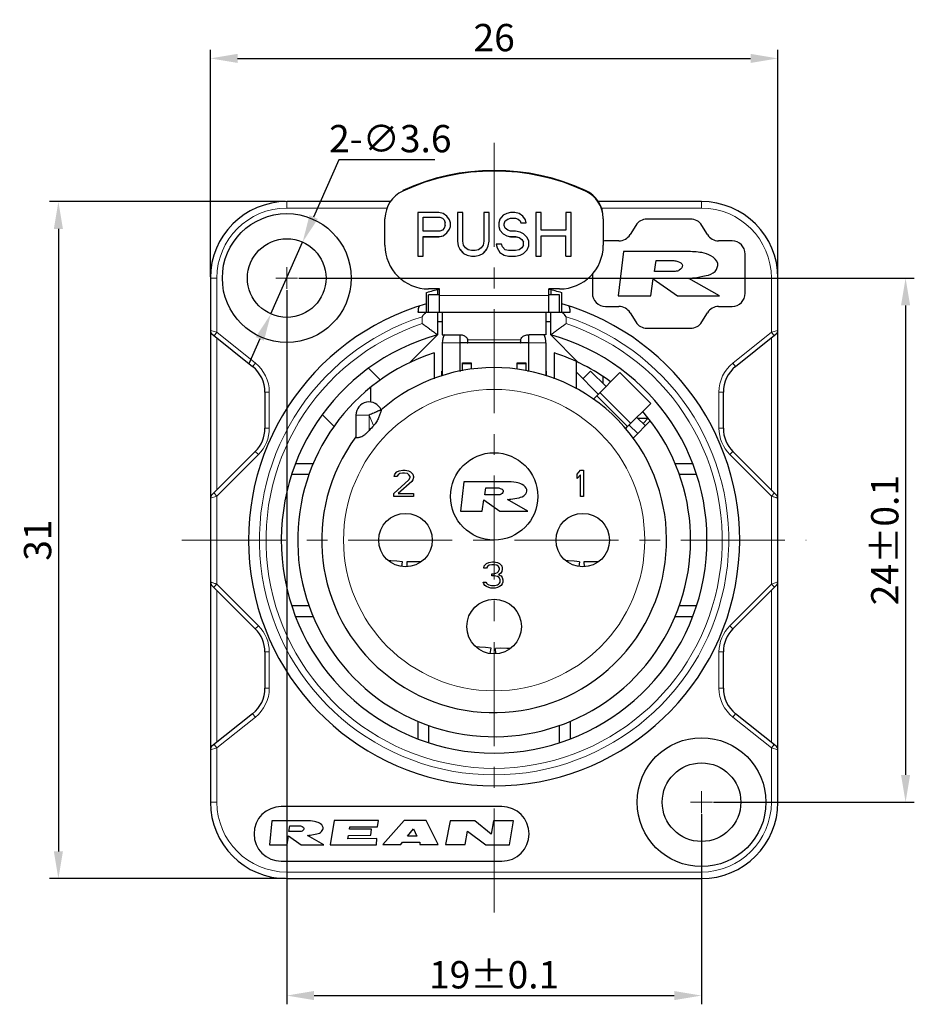
# Model space of a CAD drawing. Units: millimetres. Extents: x -2087 to -1667, y -1776 to -1479.
# Drawn here: x -1886 to -1804, y -1690 to -1599 of the extents above; entities that cross this region are included whole.
import ezdxf

# ---------------------------------------------------------------- set-up
doc = ezdxf.new("R2010")
doc.units = ezdxf.units.MM
doc.linetypes.add('CENTER', pattern=[50.8, 31.75, -6.35, 6.35, -6.35])
doc.layers.get('0').update_dxf_attribs({"lineweight": 30})
for name, color, linetype, lineweight in [('中心线层', 6, 'CENTER', 18), ('切线层', 8, 'Continuous', 9), ('尺寸线层', 1, 'Continuous', 18)]:
    doc.layers.add(name, color=color, linetype=linetype, lineweight=lineweight)
doc.styles.get("Standard").update_dxf_attribs({"font": 'swisscl.ttf'})
doc.dimstyles.get("Standard").update_dxf_attribs({"dimtxt": 2.5, "dimasz": 2.5, "dimexe": 0.8, "dimexo": 0.1, "dimtad": 1, "dimdsep": 46, "dimlunit": 6, "dimtxsty": 'Standard', "dimcen": 2.5, "dimadec": 0, "dimazin": 0, "dimtm": 0.1, "dimtfac": 0.5, "dimtmove": 0, "dimatfit": 3, "dimfxl": 1.25, "dimtolj": 1, "dimarcsym": 0})
doc.dimstyles.new('STANDARD$3', dxfattribs={"dimtxt": 2.5, "dimasz": 2.5, "dimexe": 0.8, "dimexo": 0.1, "dimtad": 1, "dimtih": 1, "dimtoh": 1, "dimlfac": 0.25, "dimdsep": 46, "dimlunit": 6, "dimtxsty": 'Standard', "dimcen": 2.5, "dimadec": 0, "dimazin": 0, "dimtm": 0.1, "dimtfac": 0.5, "dimtmove": 0, "dimatfit": 3, "dimfxl": 1.25, "dimtolj": 1, "dimarcsym": 0})

# ---------------------------------------------------------------- blocks, each defined once
blk = doc.blocks.new('*D88')
at = {"layer": 'DEFPOINTS', "color": 0}
for p in [(-1816.549, -1603.016), (-1868.549, -1623.128), (-1816.549, -1623.128)]:
    blk.add_point(p, dxfattribs=at)
at = {"layer": '尺寸线层', "color": 0, "linetype": 'ByBlock', "lineweight": -2}
for p, q in [((-1868.549, -1623.028), (-1868.549, -1602.216)), ((-1816.549, -1623.028), (-1816.549, -1602.216)), ((-1866.049, -1603.016), (-1819.049, -1603.016))]:
    blk.add_line(p, q, dxfattribs=at)
at = {"layer": '尺寸线层', "color": 0}
for points in [[(-1866.049, -1602.6), (-1866.049, -1603.433), (-1868.549, -1603.016)], [(-1819.049, -1602.6), (-1819.049, -1603.433), (-1816.549, -1603.016)]]:
    blk.add_solid(points, dxfattribs=at)
at = {"layer": '尺寸线层', "color": 0, "insert": (-1842.549, -1601.111), "char_height": 2.5, "attachment_point": 5}
blk.add_mtext('\\A1;26', dxfattribs=at)
blk = doc.blocks.new('_DotSmall')
at = {"layer": '尺寸线层', "color": 0, "const_width": 0.5}
blk.add_lwpolyline([(-0.0625, 0, 1), (0.0625, 0, 1)], format="xyb", close=True, dxfattribs=at)
blk = doc.blocks.new('*D89')
at = {"layer": 'DEFPOINTS', "color": 0}
for p in [(-1861.549, -1616.128), (-1882.471, -1678.128), (-1861.549, -1678.128)]:
    blk.add_point(p, dxfattribs=at)
at = {"layer": '尺寸线层', "color": 0, "linetype": 'ByBlock', "lineweight": -2}
for p, q in [((-1861.649, -1616.128), (-1883.271, -1616.128)), ((-1882.471, -1618.628), (-1882.471, -1675.628)), ((-1861.649, -1678.128), (-1883.271, -1678.128))]:
    blk.add_line(p, q, dxfattribs=at)
at = {"layer": '尺寸线层', "color": 0}
for points in [[(-1882.888, -1618.628), (-1882.055, -1618.628), (-1882.471, -1616.128)], [(-1882.888, -1675.628), (-1882.055, -1675.628), (-1882.471, -1678.128)]]:
    blk.add_solid(points, dxfattribs=at)
at = {"layer": '尺寸线层', "color": 0, "insert": (-1884.377, -1647.128), "char_height": 2.5, "attachment_point": 5, "rotation": 90}
blk.add_mtext('\\A1;31', dxfattribs=at)
blk = doc.blocks.new('*D90')
at = {"layer": 'DEFPOINTS', "color": 0}
for p in [(-1861.549, -1624.128), (-1823.549, -1672.128), (-1823.549, -1688.836)]:
    blk.add_point(p, dxfattribs=at)
at = {"layer": '尺寸线层', "color": 0, "linetype": 'ByBlock', "lineweight": -2}
for p, q in [((-1861.549, -1624.228), (-1861.549, -1689.636)), ((-1823.549, -1672.228), (-1823.549, -1689.636)), ((-1859.049, -1688.836), (-1826.049, -1688.836))]:
    blk.add_line(p, q, dxfattribs=at)
at = {"layer": '尺寸线层', "color": 0}
for points in [[(-1859.049, -1688.419), (-1859.049, -1689.253), (-1861.549, -1688.836)], [(-1826.049, -1688.419), (-1826.049, -1689.253), (-1823.549, -1688.836)]]:
    blk.add_solid(points, dxfattribs=at)
at = {"layer": '尺寸线层', "color": 0, "insert": (-1842.549, -1686.931), "char_height": 2.5, "attachment_point": 5}
blk.add_mtext('\\A1;19±0.1', dxfattribs=at)
blk = doc.blocks.new('*D91')
at = {"layer": 'DEFPOINTS', "color": 0}
for p in [(-1860.549, -1623.128), (-1822.549, -1671.128), (-1804.852, -1671.128)]:
    blk.add_point(p, dxfattribs=at)
at = {"layer": '尺寸线层', "color": 0, "linetype": 'ByBlock', "lineweight": -2}
for p, q in [((-1860.449, -1623.128), (-1804.052, -1623.128)), ((-1804.852, -1625.628), (-1804.852, -1668.628)), ((-1822.449, -1671.128), (-1804.052, -1671.128))]:
    blk.add_line(p, q, dxfattribs=at)
at = {"layer": '尺寸线层', "color": 0}
for points in [[(-1805.269, -1625.628), (-1804.435, -1625.628), (-1804.852, -1623.128)], [(-1805.269, -1668.628), (-1804.435, -1668.628), (-1804.852, -1671.128)]]:
    blk.add_solid(points, dxfattribs=at)
at = {"layer": '尺寸线层', "color": 0, "insert": (-1806.757, -1647.128), "char_height": 2.5, "attachment_point": 5, "rotation": 90}
blk.add_mtext('\\A1;24±0.1', dxfattribs=at)
blk = doc.blocks.new('*D102')
at = {"layer": 'DEFPOINTS', "color": 0}
for p in [(-1860.094, -1619.836), (-1863.004, -1626.421)]:
    blk.add_point(p, dxfattribs=at)
at = {"layer": '尺寸线层', "color": 0, "linetype": 'ByBlock', "lineweight": -2}
for p, q in [((-1856.766, -1612.302), (-1859.084, -1617.549)), ((-1847.981, -1612.302), (-1856.766, -1612.302)), ((-1863.004, -1626.421), (-1860.094, -1619.836)), ((-1864.015, -1628.708), (-1865.025, -1630.995))]:
    blk.add_line(p, q, dxfattribs=at)
at = {"layer": '尺寸线层', "color": 0}
for points in [[(-1859.465, -1617.38), (-1858.703, -1617.717), (-1860.094, -1619.836)], [(-1864.396, -1628.54), (-1863.634, -1628.876), (-1863.004, -1626.421)]]:
    blk.add_solid(points, dxfattribs=at)
at = {"layer": '尺寸线层', "color": 0, "insert": (-1852.061, -1610.361), "char_height": 2.5, "attachment_point": 5}
blk.add_mtext('\\A1;2-∅3.6', dxfattribs=at)

msp = doc.modelspace()

# ---------------------------------------------------------------- linework, layer by layer
for p, q in [((-1852.038, -1616.128), (-1861.549, -1616.128)), ((-1823.549, -1616.128), (-1833.061, -1616.128)), ((-1849.549, -1617.129), (-1849.549, -1621.126)), ((-1847.609, -1617.129), (-1849.549, -1617.129)), ((-1849.064, -1618.83), (-1849.064, -1617.551)), ((-1849.064, -1617.551), (-1847.529, -1617.551)), ((-1849.064, -1617.554), (-1847.529, -1617.554)), ((-1847.205, -1617.214), (-1847.609, -1617.129)), ((-1847.529, -1617.554), (-1847.529, -1617.551)), ((-1847.529, -1617.551), (-1847.286, -1617.636)), ((-1847.529, -1617.554), (-1847.286, -1617.639)), ((-1846.882, -1617.469), (-1847.205, -1617.214)), ((-1846.639, -1617.809), (-1846.882, -1617.469)), ((-1845.912, -1617.129), (-1845.912, -1619.766)), ((-1845.427, -1617.129), (-1845.912, -1617.129)), ((-1845.427, -1619.766), (-1845.427, -1617.129)), ((-1843.487, -1617.129), (-1843.487, -1619.766)), ((-1843.002, -1617.129), (-1843.487, -1617.129)), ((-1843.002, -1619.766), (-1843.002, -1617.129)), ((-1841.709, -1617.384), (-1842.032, -1617.724)), ((-1841.385, -1617.214), (-1841.709, -1617.384)), ((-1841.062, -1617.129), (-1841.385, -1617.214)), ((-1840.658, -1617.129), (-1841.062, -1617.129)), ((-1840.254, -1617.214), (-1840.658, -1617.129)), ((-1839.93, -1617.469), (-1840.254, -1617.214)), ((-1839.688, -1617.809), (-1839.93, -1617.469)), ((-1838.718, -1617.129), (-1838.718, -1621.126)), ((-1838.233, -1617.129), (-1838.718, -1617.129)), ((-1838.233, -1618.745), (-1838.233, -1617.129)), ((-1835.969, -1617.129), (-1835.969, -1618.745)), ((-1835.484, -1617.129), (-1835.969, -1617.129)), ((-1835.484, -1621.126), (-1835.484, -1617.129)), ((-1852.549, -1620.127), (-1852.549, -1617.708)), ((-1847.286, -1617.639), (-1847.286, -1617.636)), ((-1847.286, -1617.639), (-1847.124, -1617.809)), ((-1847.124, -1617.809), (-1847.124, -1617.806)), ((-1847.124, -1617.809), (-1847.044, -1618.064)), ((-1847.044, -1618.32), (-1847.124, -1618.575)), ((-1847.044, -1618.32), (-1847.044, -1618.061)), ((-1846.559, -1618.064), (-1846.639, -1617.809)), ((-1846.639, -1618.66), (-1846.559, -1618.401)), ((-1846.559, -1618.405), (-1846.559, -1618.064)), ((-1842.032, -1617.724), (-1842.113, -1618.064)), ((-1842.113, -1618.064), (-1842.113, -1618.405)), ((-1842.113, -1618.401), (-1842.032, -1618.745)), ((-1841.628, -1618.15), (-1841.547, -1617.894)), ((-1841.628, -1618.32), (-1841.628, -1618.146)), ((-1841.547, -1618.575), (-1841.628, -1618.32)), ((-1841.547, -1617.894), (-1841.304, -1617.724)), ((-1841.547, -1617.894), (-1841.547, -1617.891)), ((-1841.304, -1617.724), (-1841.062, -1617.639)), ((-1841.304, -1617.724), (-1841.304, -1617.721)), ((-1841.062, -1617.639), (-1841.062, -1617.636)), ((-1841.062, -1617.639), (-1840.577, -1617.639)), ((-1840.577, -1617.639), (-1840.577, -1617.636)), ((-1840.577, -1617.639), (-1840.334, -1617.724)), ((-1840.334, -1617.724), (-1840.334, -1617.721)), ((-1840.334, -1617.724), (-1840.173, -1617.894)), ((-1840.173, -1617.894), (-1840.173, -1617.891)), ((-1840.173, -1617.894), (-1840.092, -1618.064)), ((-1840.092, -1618.064), (-1840.092, -1618.061)), ((-1840.092, -1618.064), (-1839.607, -1618.064)), ((-1839.607, -1618.064), (-1839.688, -1617.809)), ((-1832.549, -1617.708), (-1832.549, -1620.127)), ((-1829.574, -1618.304), (-1830.091, -1619.153)), ((-1824.549, -1617.728), (-1828.549, -1617.728)), ((-1823.007, -1619.153), (-1823.525, -1618.304)), ((-1847.529, -1618.83), (-1849.064, -1618.83)), ((-1849.064, -1621.126), (-1849.064, -1619.337)), ((-1849.064, -1619.337), (-1847.609, -1619.337)), ((-1849.064, -1619.34), (-1847.609, -1619.34)), ((-1847.609, -1619.337), (-1847.205, -1619.252)), ((-1847.609, -1619.34), (-1847.205, -1619.255)), ((-1847.609, -1619.34), (-1847.609, -1619.337)), ((-1847.286, -1618.745), (-1847.529, -1618.83)), ((-1847.124, -1618.575), (-1847.286, -1618.745)), ((-1847.205, -1619.252), (-1846.882, -1618.997)), ((-1847.205, -1619.255), (-1846.882, -1619)), ((-1847.205, -1619.255), (-1847.205, -1619.252)), ((-1846.882, -1619), (-1846.639, -1618.66)), ((-1846.882, -1619), (-1846.882, -1618.997)), ((-1846.639, -1618.66), (-1846.639, -1618.656)), ((-1842.032, -1618.745), (-1842.032, -1618.741)), ((-1842.032, -1618.741), (-1841.709, -1619.082)), ((-1842.032, -1618.745), (-1841.709, -1619.085)), ((-1841.709, -1619.085), (-1841.709, -1619.082)), ((-1841.709, -1619.082), (-1841.385, -1619.252)), ((-1841.709, -1619.085), (-1841.385, -1619.255)), ((-1841.304, -1618.745), (-1841.547, -1618.575)), ((-1841.385, -1619.255), (-1841.385, -1619.252)), ((-1841.385, -1619.252), (-1841.062, -1619.337)), ((-1841.385, -1619.255), (-1841.062, -1619.34)), ((-1841.062, -1618.83), (-1841.304, -1618.745)), ((-1840.577, -1618.83), (-1841.062, -1618.83)), ((-1841.062, -1619.34), (-1841.062, -1619.337)), ((-1841.062, -1619.337), (-1840.577, -1619.337)), ((-1841.062, -1619.34), (-1840.577, -1619.34)), ((-1840.173, -1618.915), (-1840.577, -1618.83)), ((-1840.577, -1619.34), (-1840.577, -1619.337)), ((-1840.577, -1619.337), (-1840.254, -1619.422)), ((-1840.577, -1619.34), (-1840.254, -1619.425)), ((-1839.849, -1619.085), (-1840.173, -1618.915)), ((-1839.526, -1619.425), (-1839.849, -1619.085)), ((-1835.969, -1618.745), (-1838.233, -1618.745)), ((-1838.233, -1621.126), (-1838.233, -1619.252)), ((-1838.233, -1619.255), (-1835.969, -1619.255)), ((-1835.969, -1621.126), (-1835.969, -1619.252)), ((-1845.912, -1619.762), (-1845.831, -1620.191)), ((-1845.831, -1620.191), (-1845.831, -1620.187)), ((-1845.831, -1620.187), (-1845.669, -1620.531)), ((-1845.346, -1620.106), (-1845.427, -1619.766)), ((-1845.184, -1620.361), (-1845.346, -1620.106)), ((-1843.568, -1620.106), (-1843.729, -1620.361)), ((-1843.487, -1619.766), (-1843.568, -1620.106)), ((-1843.244, -1620.531), (-1843.083, -1620.187)), ((-1843.083, -1620.191), (-1843.002, -1619.762)), ((-1843.083, -1620.191), (-1843.083, -1620.187)), ((-1842.355, -1620.021), (-1842.274, -1620.361)), ((-1841.87, -1620.021), (-1842.355, -1620.021)), ((-1841.789, -1620.276), (-1841.87, -1620.021)), ((-1840.254, -1619.425), (-1840.254, -1619.422)), ((-1840.254, -1619.422), (-1840.011, -1619.592)), ((-1840.254, -1619.425), (-1840.011, -1619.595)), ((-1840.011, -1619.595), (-1840.011, -1619.592)), ((-1840.011, -1619.595), (-1839.849, -1619.851)), ((-1839.849, -1620.106), (-1840.011, -1620.361)), ((-1839.849, -1620.106), (-1839.849, -1619.847)), ((-1839.364, -1619.766), (-1839.526, -1619.425)), ((-1839.526, -1620.531), (-1839.364, -1620.191)), ((-1839.364, -1620.191), (-1839.364, -1619.766)), ((-1831.116, -1619.728), (-1832.349, -1619.728)), ((-1820.749, -1619.728), (-1821.983, -1619.728)), ((-1849.549, -1621.126), (-1849.064, -1621.126)), ((-1845.669, -1620.531), (-1845.669, -1620.528)), ((-1845.669, -1620.528), (-1845.346, -1620.868)), ((-1845.669, -1620.531), (-1845.346, -1620.871)), ((-1845.346, -1620.871), (-1845.346, -1620.868)), ((-1845.346, -1620.868), (-1845.023, -1621.038)), ((-1845.346, -1620.871), (-1845.023, -1621.041)), ((-1844.942, -1620.531), (-1845.184, -1620.361)), ((-1845.023, -1621.041), (-1845.023, -1621.038)), ((-1845.023, -1621.038), (-1844.619, -1621.123)), ((-1845.023, -1621.041), (-1844.619, -1621.126)), ((-1844.619, -1620.616), (-1844.942, -1620.531)), ((-1844.295, -1620.616), (-1844.619, -1620.616)), ((-1844.619, -1621.126), (-1844.619, -1621.123)), ((-1844.619, -1621.123), (-1844.295, -1621.123)), ((-1844.619, -1621.126), (-1844.295, -1621.126)), ((-1843.972, -1620.531), (-1844.295, -1620.616)), ((-1844.295, -1621.123), (-1843.891, -1621.038)), ((-1844.295, -1621.126), (-1843.891, -1621.041)), ((-1844.295, -1621.126), (-1844.295, -1621.123)), ((-1843.729, -1620.361), (-1843.972, -1620.531)), ((-1843.891, -1621.038), (-1843.568, -1620.868)), ((-1843.891, -1621.041), (-1843.568, -1620.871)), ((-1843.891, -1621.041), (-1843.891, -1621.038)), ((-1843.568, -1620.868), (-1843.244, -1620.528)), ((-1843.568, -1620.871), (-1843.244, -1620.531)), ((-1843.568, -1620.871), (-1843.568, -1620.868)), ((-1843.244, -1620.531), (-1843.244, -1620.528)), ((-1842.274, -1620.361), (-1842.274, -1620.357)), ((-1842.274, -1620.361), (-1842.032, -1620.786)), ((-1842.032, -1620.786), (-1842.032, -1620.783)), ((-1842.032, -1620.786), (-1841.628, -1621.041)), ((-1841.547, -1620.531), (-1841.789, -1620.276)), ((-1841.628, -1621.041), (-1841.628, -1621.038)), ((-1841.628, -1621.041), (-1841.224, -1621.126)), ((-1841.224, -1620.616), (-1841.547, -1620.531)), ((-1840.577, -1620.616), (-1841.224, -1620.616)), ((-1841.224, -1621.126), (-1841.224, -1621.123)), ((-1841.224, -1621.126), (-1840.577, -1621.126)), ((-1840.254, -1620.531), (-1840.577, -1620.616)), ((-1840.577, -1621.126), (-1840.173, -1621.041)), ((-1840.577, -1621.126), (-1840.577, -1621.123)), ((-1840.011, -1620.361), (-1840.254, -1620.531)), ((-1840.173, -1621.041), (-1839.849, -1620.871)), ((-1840.173, -1621.041), (-1840.173, -1621.038)), ((-1839.849, -1620.871), (-1839.526, -1620.531)), ((-1839.849, -1620.871), (-1839.849, -1620.868)), ((-1839.526, -1620.531), (-1839.526, -1620.528)), ((-1838.718, -1621.126), (-1838.233, -1621.126)), ((-1835.969, -1621.126), (-1835.484, -1621.126)), ((-1830.692, -1620.7), (-1831.189, -1624.757)), ((-1824.91, -1620.7), (-1830.692, -1620.7)), ((-1819.549, -1624.528), (-1819.549, -1620.928)), ((-1827.851, -1622.521), (-1827.693, -1621.526)), ((-1827.693, -1621.526), (-1826.092, -1621.526)), ((-1833.549, -1622.697), (-1833.549, -1624.528)), ((-1825.951, -1622.521), (-1827.851, -1622.521)), ((-1868.549, -1623.128), (-1868.549, -1671.128)), ((-1828.2, -1624.757), (-1827.984, -1623.187)), ((-1827.984, -1623.187), (-1825.757, -1624.749)), ((-1821.909, -1624.749), (-1824.724, -1623.169)), ((-1816.549, -1671.128), (-1816.549, -1623.128)), ((-1848.749, -1626.268), (-1848.749, -1624.468)), ((-1847.549, -1624.125), (-1848.549, -1624.125)), ((-1848.549, -1626.268), (-1848.549, -1624.668)), ((-1847.549, -1624.668), (-1848.549, -1624.668)), ((-1847.749, -1624.211), (-1847.749, -1624.668)), ((-1847.549, -1626.268), (-1847.549, -1624.125)), ((-1837.549, -1626.268), (-1837.549, -1624.125)), ((-1836.549, -1624.125), (-1837.549, -1624.125)), ((-1836.549, -1624.668), (-1837.549, -1624.668)), ((-1837.349, -1624.211), (-1837.349, -1624.668)), ((-1836.549, -1626.268), (-1836.549, -1624.668)), ((-1836.349, -1626.268), (-1836.349, -1624.468)), ((-1831.189, -1624.757), (-1828.2, -1624.757)), ((-1825.757, -1624.749), (-1821.909, -1624.749)), ((-1849.53, -1626.268), (-1835.569, -1626.268)), ((-1847.749, -1626.268), (-1847.749, -1628.335)), ((-1847.299, -1626.268), (-1847.299, -1628.319)), ((-1837.799, -1626.268), (-1837.799, -1628.319)), ((-1837.349, -1628.335), (-1837.349, -1626.268)), ((-1832.349, -1625.728), (-1831.116, -1625.728)), ((-1830.091, -1626.304), (-1829.574, -1627.153)), ((-1823.525, -1627.153), (-1823.007, -1626.304)), ((-1821.983, -1625.728), (-1820.749, -1625.728)), ((-1847.299, -1627.128), (-1847.749, -1627.128)), ((-1837.349, -1627.128), (-1837.799, -1627.128)), ((-1868.399, -1628.249), (-1864.675, -1631.228)), ((-1847.749, -1628.335), (-1850.295, -1630.88)), ((-1847.299, -1628.319), (-1845.749, -1628.319)), ((-1845.699, -1628.319), (-1845.699, -1631.685)), ((-1839.399, -1628.319), (-1839.399, -1631.686)), ((-1837.799, -1628.319), (-1839.349, -1628.319)), ((-1834.804, -1630.88), (-1837.349, -1628.335)), ((-1828.549, -1627.728), (-1824.549, -1627.728)), ((-1820.423, -1631.228), (-1816.7, -1628.249)), ((-1847.299, -1629.068), (-1847.299, -1632.08)), ((-1845.009, -1629.068), (-1845.699, -1629.068)), ((-1844.952, -1628.999), (-1844.952, -1628.973)), ((-1844.952, -1628.999), (-1844.951, -1628.973)), ((-1840.149, -1629.068), (-1844.951, -1629.068)), ((-1840.149, -1628.97), (-1840.147, -1628.999)), ((-1840.147, -1628.999), (-1840.147, -1628.97)), ((-1839.399, -1629.068), (-1840.089, -1629.068)), ((-1837.799, -1629.068), (-1837.799, -1632.067)), ((-1848.049, -1629.989), (-1848.049, -1632.36)), ((-1837.049, -1629.989), (-1837.049, -1632.361)), ((-1845.449, -1631.631), (-1845.449, -1630.89)), ((-1845.449, -1630.89), (-1844.649, -1630.89)), ((-1844.649, -1630.89), (-1844.649, -1631.479)), ((-1840.449, -1631.486), (-1840.449, -1630.89)), ((-1840.449, -1630.89), (-1839.649, -1630.89)), ((-1839.649, -1630.89), (-1839.649, -1631.629)), ((-1835.017, -1633.284), (-1835.017, -1630.78)), ((-1852.978, -1632.457), (-1854.053, -1631.383)), ((-1847.299, -1631.666), (-1847.349, -1631.666)), ((-1847.349, -1632.098), (-1847.349, -1631.667)), ((-1845.611, -1631.666), (-1845.699, -1631.666)), ((-1839.399, -1631.666), (-1839.489, -1631.666)), ((-1837.749, -1631.666), (-1837.799, -1631.666)), ((-1837.749, -1632.086), (-1837.749, -1631.667)), ((-1833.003, -1633.764), (-1835.017, -1631.751)), ((-1833.711, -1631.643), (-1834.418, -1632.35)), ((-1833.711, -1631.643), (-1832.296, -1633.057)), ((-1831.025, -1631.786), (-1833.145, -1633.906)), ((-1831.024, -1631.784), (-1828.195, -1634.613)), ((-1832.579, -1632.142), (-1832.579, -1632.774)), ((-1863.549, -1633.57), (-1863.549, -1636.886)), ((-1853.849, -1634.483), (-1853.849, -1633.117)), ((-1821.549, -1636.886), (-1821.549, -1633.57)), ((-1833.457, -1634.217), (-1833.145, -1633.906)), ((-1833.145, -1633.906), (-1830.316, -1636.734)), ((-1828.197, -1634.614), (-1830.316, -1636.734)), ((-1852.904, -1635.195), (-1852.9, -1635.204)), ((-1858.295, -1635.625), (-1857.221, -1636.7)), ((-1855.205, -1635.673), (-1855.205, -1637.685)), ((-1829.81, -1637.783), (-1828.238, -1636.211)), ((-1828.69, -1636.663), (-1829.468, -1635.885)), ((-1829.397, -1635.956), (-1828.436, -1635.956)), ((-1828.902, -1636.451), (-1828.423, -1635.972)), ((-1830.516, -1636.933), (-1830.316, -1636.734)), ((-1829.397, -1637.37), (-1830.175, -1636.593)), ((-1864.428, -1639.007), (-1868.432, -1643.011)), ((-1816.667, -1643.011), (-1820.671, -1639.007)), ((-1859.132, -1640.128), (-1860.75, -1640.128)), ((-1851.649, -1641.086), (-1851.449, -1640.882)), ((-1851.449, -1640.882), (-1851.249, -1640.779)), ((-1851.249, -1640.779), (-1850.899, -1640.728)), ((-1850.949, -1640.984), (-1851.199, -1641.035)), ((-1850.749, -1640.984), (-1850.949, -1640.984)), ((-1850.899, -1640.728), (-1850.699, -1640.728)), ((-1850.499, -1641.035), (-1850.749, -1640.984)), ((-1850.699, -1640.728), (-1850.399, -1640.779)), ((-1850.399, -1640.779), (-1850.199, -1640.882)), ((-1850.199, -1640.882), (-1849.999, -1641.086)), ((-1834.949, -1641.086), (-1834.649, -1640.728)), ((-1834.649, -1640.728), (-1834.349, -1640.728)), ((-1834.349, -1640.728), (-1834.349, -1643.128)), ((-1824.349, -1640.128), (-1825.967, -1640.128)), ((-1859.52, -1641.128), (-1861.103, -1641.128)), ((-1851.749, -1642.873), (-1850.349, -1641.597)), ((-1851.699, -1641.29), (-1851.649, -1641.086)), ((-1851.449, -1641.29), (-1851.699, -1641.29)), ((-1851.349, -1641.137), (-1851.449, -1641.29)), ((-1851.199, -1641.035), (-1851.349, -1641.137)), ((-1850.099, -1641.75), (-1851.349, -1642.873)), ((-1850.349, -1641.137), (-1850.499, -1641.035)), ((-1850.249, -1641.29), (-1850.349, -1641.137)), ((-1850.349, -1641.597), (-1850.249, -1641.392)), ((-1850.249, -1641.392), (-1850.249, -1641.29)), ((-1849.999, -1641.597), (-1850.099, -1641.75)), ((-1849.999, -1641.086), (-1849.949, -1641.29)), ((-1849.949, -1641.392), (-1849.999, -1641.597)), ((-1849.949, -1641.29), (-1849.949, -1641.392)), ((-1845.31, -1641.776), (-1845.642, -1644.481)), ((-1841.456, -1641.776), (-1845.31, -1641.776)), ((-1834.949, -1641.494), (-1834.949, -1641.086)), ((-1834.649, -1641.137), (-1834.949, -1641.494)), ((-1834.649, -1643.128), (-1834.649, -1641.137)), ((-1823.995, -1641.128), (-1825.579, -1641.128)), ((-1843.416, -1642.99), (-1843.311, -1642.327)), ((-1843.311, -1642.327), (-1842.244, -1642.327)), ((-1851.749, -1643.128), (-1851.749, -1642.873)), ((-1849.949, -1643.128), (-1851.749, -1643.128)), ((-1851.349, -1642.873), (-1849.949, -1642.873)), ((-1849.949, -1642.873), (-1849.949, -1643.128)), ((-1843.65, -1644.481), (-1843.506, -1643.436)), ((-1843.506, -1643.436), (-1842.02, -1644.481)), ((-1842.15, -1642.99), (-1843.416, -1642.99)), ((-1839.457, -1644.47), (-1841.331, -1643.42)), ((-1834.349, -1643.128), (-1834.649, -1643.128)), ((-1845.642, -1644.481), (-1843.65, -1644.481)), ((-1842.02, -1644.481), (-1839.457, -1644.47)), ((-1851.013, -1649.537), (-1850.952, -1649.108)), ((-1850.559, -1649.125), (-1850.535, -1649.562)), ((-1834.773, -1649.537), (-1834.712, -1649.108)), ((-1834.319, -1649.125), (-1834.295, -1649.562)), ((-1843.499, -1649.69), (-1843.449, -1649.486)), ((-1843.249, -1649.69), (-1843.499, -1649.69)), ((-1843.449, -1649.486), (-1843.249, -1649.282)), ((-1843.249, -1649.282), (-1843.049, -1649.179)), ((-1843.149, -1649.537), (-1843.249, -1649.69)), ((-1842.999, -1649.435), (-1843.149, -1649.537)), ((-1843.049, -1649.179), (-1842.699, -1649.128)), ((-1842.749, -1649.384), (-1842.999, -1649.435)), ((-1842.549, -1649.384), (-1842.749, -1649.384)), ((-1842.699, -1649.128), (-1842.599, -1649.128)), ((-1842.599, -1649.128), (-1842.249, -1649.179)), ((-1842.299, -1649.435), (-1842.549, -1649.384)), ((-1842.149, -1649.537), (-1842.299, -1649.435)), ((-1842.249, -1649.179), (-1842.049, -1649.282)), ((-1842.249, -1650.099), (-1842.149, -1649.997)), ((-1842.049, -1649.69), (-1842.149, -1649.537)), ((-1842.149, -1649.997), (-1842.049, -1649.792)), ((-1842.049, -1649.282), (-1841.849, -1649.486)), ((-1842.049, -1649.792), (-1842.049, -1649.69)), ((-1841.849, -1649.997), (-1841.949, -1650.15)), ((-1841.849, -1649.486), (-1841.799, -1649.69)), ((-1841.799, -1649.792), (-1841.849, -1649.997)), ((-1841.799, -1649.69), (-1841.799, -1649.792)), ((-1842.749, -1650.201), (-1842.549, -1650.201)), ((-1842.749, -1650.405), (-1842.749, -1650.201)), ((-1842.549, -1650.405), (-1842.749, -1650.405)), ((-1842.549, -1650.201), (-1842.249, -1650.099)), ((-1842.249, -1650.456), (-1842.549, -1650.405)), ((-1842.099, -1650.558), (-1842.249, -1650.456)), ((-1841.949, -1650.15), (-1842.149, -1650.303)), ((-1842.149, -1650.303), (-1841.899, -1650.405)), ((-1841.999, -1650.762), (-1842.099, -1650.558)), ((-1841.999, -1650.967), (-1841.999, -1650.762)), ((-1841.899, -1650.405), (-1841.799, -1650.558)), ((-1841.799, -1650.558), (-1841.749, -1650.762)), ((-1841.749, -1650.762), (-1841.749, -1650.967)), ((-1868.432, -1651.246), (-1864.428, -1655.25)), ((-1843.549, -1650.967), (-1843.299, -1650.967)), ((-1843.499, -1651.12), (-1843.549, -1650.967)), ((-1843.399, -1651.273), (-1843.499, -1651.12)), ((-1843.249, -1651.375), (-1843.399, -1651.273)), ((-1843.299, -1650.967), (-1843.249, -1651.069)), ((-1843.249, -1651.069), (-1843.149, -1651.171)), ((-1843.049, -1651.477), (-1843.249, -1651.375)), ((-1843.149, -1651.171), (-1843.049, -1651.222)), ((-1843.049, -1651.222), (-1842.799, -1651.273)), ((-1842.849, -1651.528), (-1843.049, -1651.477)), ((-1842.449, -1651.528), (-1842.849, -1651.528)), ((-1842.799, -1651.273), (-1842.499, -1651.273)), ((-1842.499, -1651.273), (-1842.249, -1651.222)), ((-1842.249, -1651.477), (-1842.449, -1651.528)), ((-1842.249, -1651.222), (-1842.149, -1651.171)), ((-1842.049, -1651.375), (-1842.249, -1651.477)), ((-1842.149, -1651.171), (-1842.049, -1651.069)), ((-1842.049, -1651.069), (-1841.999, -1650.967)), ((-1841.899, -1651.273), (-1842.049, -1651.375)), ((-1841.799, -1651.12), (-1841.899, -1651.273)), ((-1841.749, -1650.967), (-1841.799, -1651.12)), ((-1820.671, -1655.25), (-1816.667, -1651.246)), ((-1861.103, -1653.128), (-1859.52, -1653.128)), ((-1825.579, -1653.128), (-1823.995, -1653.128)), ((-1860.749, -1654.128), (-1859.132, -1654.128)), ((-1825.967, -1654.128), (-1824.349, -1654.128)), ((-1842.9, -1657.506), (-1842.832, -1657.028)), ((-1842.439, -1657.045), (-1842.413, -1657.532)), ((-1863.549, -1657.371), (-1863.549, -1660.687)), ((-1821.549, -1660.687), (-1821.549, -1657.371)), ((-1864.675, -1663.029), (-1868.399, -1666.008)), ((-1816.7, -1666.008), (-1820.423, -1663.029)), ((-1849.549, -1663.711), (-1849.549, -1665.329)), ((-1848.549, -1664.099), (-1848.549, -1665.682)), ((-1836.549, -1665.682), (-1836.549, -1664.099)), ((-1835.549, -1665.328), (-1835.549, -1663.711)), ((-1841.849, -1671.528), (-1862.049, -1671.528)), ((-1862.901, -1672.837), (-1863.133, -1675.037)), ((-1859.765, -1672.837), (-1862.901, -1672.837)), ((-1861.36, -1673.824), (-1861.275, -1673.285)), ((-1861.275, -1673.285), (-1860.406, -1673.285)), ((-1857.195, -1672.815), (-1857.572, -1675.046)), ((-1853.135, -1672.815), (-1857.195, -1672.815)), ((-1855.79, -1673.605), (-1855.761, -1673.377)), ((-1855.761, -1673.377), (-1853.24, -1673.377)), ((-1853.24, -1673.377), (-1853.135, -1672.815)), ((-1850.778, -1672.815), (-1852.742, -1674.992)), ((-1848.77, -1672.815), (-1850.778, -1672.815)), ((-1847.669, -1675.007), (-1848.77, -1672.815)), ((-1846.583, -1672.822), (-1847.014, -1675.01)), ((-1844.32, -1672.821), (-1846.583, -1672.822)), ((-1842.81, -1674.067), (-1844.32, -1672.821)), ((-1842.606, -1672.828), (-1842.81, -1674.067)), ((-1840.783, -1672.828), (-1842.606, -1672.828)), ((-1841.143, -1675.046), (-1840.783, -1672.828)), ((-1861.512, -1675.037), (-1861.399, -1674.211)), ((-1861.399, -1674.211), (-1860.224, -1675.037)), ((-1860.33, -1673.824), (-1861.36, -1673.824)), ((-1858.138, -1675.028), (-1859.663, -1674.174)), ((-1855.953, -1674.47), (-1855.901, -1674.182)), ((-1855.901, -1674.182), (-1853.853, -1674.159)), ((-1853.772, -1673.605), (-1855.79, -1673.605)), ((-1853.853, -1674.159), (-1853.772, -1673.605)), ((-1850.49, -1674.25), (-1849.936, -1673.559)), ((-1849.628, -1674.25), (-1850.49, -1674.25)), ((-1849.936, -1673.559), (-1849.628, -1674.25)), ((-1845.205, -1675.01), (-1844.979, -1673.785)), ((-1844.979, -1673.785), (-1843.309, -1675.046)), ((-1863.133, -1675.037), (-1861.512, -1675.037)), ((-1860.224, -1675.037), (-1858.138, -1675.028)), ((-1857.572, -1675.046), (-1853.321, -1675.046)), ((-1853.306, -1674.462), (-1855.953, -1674.47)), ((-1853.321, -1675.046), (-1853.306, -1674.462)), ((-1852.742, -1674.992), (-1851.098, -1674.992)), ((-1851.098, -1674.992), (-1850.938, -1674.801)), ((-1850.938, -1674.801), (-1849.351, -1674.801)), ((-1849.351, -1674.801), (-1849.351, -1675.007)), ((-1849.351, -1675.007), (-1847.669, -1675.007)), ((-1847.014, -1675.01), (-1845.205, -1675.01)), ((-1843.309, -1675.046), (-1841.143, -1675.046)), ((-1862.049, -1676.528), (-1841.849, -1676.528)), ((-1861.549, -1678.128), (-1823.549, -1678.128))]:
    msp.add_line(p, q)
for points in [[(-1850.954, -1649.108), (-1851.449, -1649.056), (-1851.999, -1649.02), (-1852.234, -1649.002)], [(-1849.288, -1649.13), (-1849.509, -1649.128), (-1850.059, -1649.116), (-1850.557, -1649.125)], [(-1834.714, -1649.108), (-1835.209, -1649.056), (-1835.759, -1649.02), (-1835.994, -1649.002)], [(-1833.048, -1649.13), (-1833.269, -1649.128), (-1833.819, -1649.116), (-1834.317, -1649.125)], [(-1842.834, -1657.028), (-1843.329, -1656.976), (-1843.879, -1656.94), (-1844.211, -1656.915)], [(-1841.082, -1657.051), (-1841.389, -1657.048), (-1841.939, -1657.036), (-1842.437, -1657.045)]]:
    msp.add_lwpolyline(points)
for centre, radius in [((-1861.549, -1623.128), 5.9), ((-1861.549, -1623.128), 3.6), ((-1842.549, -1643.128), 4), ((-1850.669, -1647.128), 2.45), ((-1834.429, -1647.128), 2.45), ((-1842.549, -1655.048), 2.5), ((-1823.549, -1671.128), 5.9), ((-1823.549, -1671.128), 3.6)]:
    msp.add_circle(centre, radius)
for centre, radius, start, end in [((-1842.549, -1633.286), 20.011, 65.26809, 114.73191), ((-1842.549, -1633.342), 20.011, 65.26809, 114.73191), ((-1849.751, -1617.709), 2.799, 114.72753, 178.8787), ((-1835.348, -1617.653), 2.799, 0.01488, 65.27164), ((-1835.348, -1617.709), 2.799, 1.1213, 65.27247), ((-1861.549, -1623.128), 7, 90, 180), ((-1823.549, -1623.128), 7, 0, 90), ((-1849.815, -1617.708), 2.735, 178.86699, 179.99934), ((-1835.284, -1617.708), 2.735, 0.00066, 1.13301), ((-1828.549, -1618.928), 1.2, 90, 148.64645), ((-1824.549, -1618.928), 1.2, 31.35355, 90), ((-1831.116, -1618.528), 1.2, 270, 328.64645), ((-1821.983, -1618.528), 1.2, 211.35355, 270), ((-1848.551, -1620.126), 3.999, 180.01867, 270.01866), ((-1836.548, -1620.126), 3.999, 269.98134, 359.98133), ((-1832.349, -1620.928), 1.2, 90, 99.81448), ((-1820.749, -1620.928), 1.2, 0, 90), ((-1842.549, -1647.136), 23.5, 102.30114, 105.29743), ((-1842.549, -1647.136), 23.5, 74.70257, 77.69886), ((-1832.349, -1624.528), 1.2, 180, 270), ((-1820.749, -1624.528), 1.2, 270, 0), ((-1842.549, -1647.128), 22.5, 105.99512, 74.00488), ((-1820.715, -1650.142), 36.873, 139.6499, 140.45677), ((-1862.268, -1648.37), 34.113, 39.51059, 40.38273), ((-1831.116, -1626.928), 1.2, 31.35355, 90), ((-1821.983, -1626.928), 1.2, 90, 148.64645), ((-1828.549, -1626.528), 1.2, 211.35355, 270), ((-1824.549, -1626.528), 1.2, 270, 328.64645), ((-1868.149, -1627.936), 0.4, 179.99801, 231.33701), ((-1842.549, -1647.128), 19.5, 105.46601, 74.53399), ((-1845.699, -1629.068), 1.6, 151.81598, 180), ((-1839.399, -1629.068), 1.6, 0, 28.18402), ((-1816.949, -1627.936), 0.4, 308.65981, 0), ((-1842.549, -1647.128), 18, 107.79159, 40.851), ((-1842.549, -1647.128), 18, 53.64253, 72.20841), ((-1866.549, -1633.57), 3, 0, 51.34019), ((-1842.549, -1647.128), 15.8, 143.27289, 130.94742), ((-1818.549, -1633.57), 3, 128.65981, 180), ((-1854.005, -1635.673), 1.2, 23.51515, 180), ((-1866.549, -1636.886), 3, 315, 0), ((-1842.549, -1647.128), 15.228, 136.44637, 138.78367), ((-1818.549, -1636.886), 3, 180, 225), ((-1868.149, -1643.294), 0.4, 135, 180), ((-1816.949, -1643.294), 0.4, 359.99729, 44.99616), ((-1868.149, -1650.963), 0.4, 179.99729, 224.99616), ((-1816.949, -1650.963), 0.4, 315, 0), ((-1866.549, -1657.371), 3, 0, 45), ((-1818.549, -1657.371), 3, 135, 180), ((-1866.549, -1660.687), 3, 308.65981, 0), ((-1818.549, -1660.687), 3, 180, 231.34019), ((-1868.149, -1666.321), 0.4, 128.65981, 180), ((-1816.949, -1666.321), 0.4, 359.99801, 51.33701), ((-1861.549, -1671.128), 7, 180, 270), ((-1862.049, -1674.028), 2.5, 90, 270), ((-1841.849, -1674.028), 2.5, 270, 90), ((-1823.549, -1671.128), 7, 270, 0)]:
    msp.add_arc(centre, radius, start, end)
for points, knots in [([(-1824.724, -1623.169), (-1824.568, -1623.148), (-1824.033, -1623.078), (-1823.213, -1622.957), (-1822.266, -1622.666), (-1821.88, -1621.689), (-1822.663, -1621.03), (-1823.671, -1620.726), (-1824.445, -1620.71), (-1824.91, -1620.7)], [0, 0, 0, 0, 0.072592, 0.24809, 0.388289, 0.505008, 0.650581, 0.785612, 1, 1, 1, 1]), ([(-1826.092, -1621.526), (-1825.962, -1621.549), (-1825.682, -1621.598), (-1825.128, -1621.906), (-1825.516, -1622.467), (-1825.825, -1622.506), (-1825.951, -1622.521)], [0, 0, 0, 0, 0.213844, 0.494035, 0.794044, 1, 1, 1, 1]), ([(-1849.401, -1625.697), (-1849.409, -1625.7), (-1849.426, -1625.716), (-1849.444, -1625.752), (-1849.461, -1625.804), (-1849.486, -1625.903), (-1849.511, -1626.059), (-1849.524, -1626.194), (-1849.53, -1626.268)], [0, 0, 0, 0, 0.042779, 0.109068, 0.201504, 0.319241, 0.622776, 1, 1, 1, 1]), ([(-1835.569, -1626.268), (-1835.575, -1626.194), (-1835.588, -1626.059), (-1835.613, -1625.903), (-1835.637, -1625.804), (-1835.655, -1625.752), (-1835.673, -1625.716), (-1835.689, -1625.7), (-1835.698, -1625.697)], [0, 0, 0, 0, 0.377224, 0.680759, 0.798496, 0.890932, 0.957221, 1, 1, 1, 1]), ([(-1847.749, -1628.335), (-1847.749, -1628.335), (-1847.751, -1628.333), (-1847.752, -1628.333), (-1847.755, -1628.33), (-1847.758, -1628.328), (-1847.763, -1628.324), (-1847.771, -1628.318), (-1847.784, -1628.308), (-1847.803, -1628.294), (-1847.825, -1628.277), (-1847.851, -1628.257), (-1847.892, -1628.226), (-1847.951, -1628.181), (-1848.03, -1628.122), (-1848.118, -1628.056), (-1848.215, -1627.984), (-1848.318, -1627.907), (-1848.466, -1627.797), (-1848.66, -1627.653), (-1848.902, -1627.478), (-1849.067, -1627.359), (-1849.149, -1627.298)], [0, 0, 0, 0, 0.000383, 0.001544, 0.003475, 0.006166, 0.009607, 0.013791, 0.024345, 0.037752, 0.053894, 0.07262, 0.09378, 0.142801, 0.199772, 0.263531, 0.332959, 0.407149, 0.485264, 0.650322, 0.823365, 1, 1, 1, 1]), ([(-1835.949, -1627.298), (-1836.032, -1627.359), (-1836.197, -1627.478), (-1836.439, -1627.653), (-1836.633, -1627.797), (-1836.781, -1627.907), (-1836.884, -1627.984), (-1836.98, -1628.056), (-1837.069, -1628.122), (-1837.147, -1628.181), (-1837.206, -1628.226), (-1837.248, -1628.257), (-1837.273, -1628.277), (-1837.296, -1628.294), (-1837.314, -1628.308), (-1837.327, -1628.318), (-1837.336, -1628.324), (-1837.341, -1628.328), (-1837.344, -1628.33), (-1837.347, -1628.333), (-1837.348, -1628.333), (-1837.349, -1628.335), (-1837.349, -1628.335)], [0, 0, 0, 0, 0.176631, 0.349668, 0.514726, 0.592842, 0.667033, 0.736462, 0.800224, 0.857197, 0.906217, 0.927377, 0.946104, 0.962246, 0.975655, 0.986212, 0.990396, 0.993838, 0.996529, 0.998459, 0.999619, 1, 1, 1, 1]), ([(-1845.749, -1628.319), (-1845.633, -1628.317), (-1845.408, -1628.342), (-1845.206, -1628.453), (-1845.13, -1628.525)], [0, 0, 0, 0, 0.527018, 1, 1, 1, 1]), ([(-1840.021, -1628.582), (-1839.986, -1628.537), (-1839.899, -1628.457), (-1839.675, -1628.345), (-1839.481, -1628.318), (-1839.349, -1628.319)], [0, 0, 0, 0, 0.231066, 0.470465, 1, 1, 1, 1]), ([(-1845.13, -1628.525), (-1845.093, -1628.561), (-1845.025, -1628.645), (-1844.988, -1628.745), (-1844.975, -1628.798)], [0, 0, 0, 0, 0.488627, 1, 1, 1, 1]), ([(-1845.009, -1629.068), (-1845.002, -1629.068), (-1844.988, -1629.066), (-1844.971, -1629.051), (-1844.959, -1629.028), (-1844.954, -1629.01), (-1844.952, -1628.999)], [0, 0, 0, 0, 0.214033, 0.424868, 0.678989, 1, 1, 1, 1]), ([(-1844.954, -1628.911), (-1844.955, -1628.903), (-1844.96, -1628.865), (-1844.968, -1628.827), (-1844.975, -1628.798)], [0, 0, 0, 0, 0.225157, 1, 1, 1, 1]), ([(-1844.951, -1628.973), (-1844.951, -1628.968), (-1844.951, -1628.948), (-1844.953, -1628.927), (-1844.954, -1628.911)], [0, 0, 0, 0, 0.227132, 1, 1, 1, 1]), ([(-1840.124, -1628.798), (-1840.128, -1628.814), (-1840.141, -1628.871), (-1840.148, -1628.929), (-1840.148, -1628.97)], [0, 0, 0, 0, 0.295563, 1, 1, 1, 1]), ([(-1840.147, -1628.999), (-1840.146, -1629.005), (-1840.142, -1629.023), (-1840.134, -1629.042), (-1840.125, -1629.052)], [0, 0, 0, 0, 0.297332, 1, 1, 1, 1]), ([(-1840.125, -1629.052), (-1840.119, -1629.06), (-1840.106, -1629.067), (-1840.093, -1629.068), (-1840.089, -1629.068)], [0, 0, 0, 0, 0.735221, 1, 1, 1, 1]), ([(-1840.124, -1628.798), (-1840.119, -1628.777), (-1840.096, -1628.701), (-1840.058, -1628.629), (-1840.021, -1628.582)], [0, 0, 0, 0, 0.262798, 1, 1, 1, 1]), ([(-1852.904, -1635.195), (-1852.905, -1635.193), (-1852.907, -1635.19), (-1852.913, -1635.19), (-1852.921, -1635.192), (-1852.93, -1635.197), (-1852.94, -1635.204), (-1852.959, -1635.218), (-1852.989, -1635.237), (-1853.035, -1635.257), (-1853.092, -1635.278), (-1853.158, -1635.301), (-1853.231, -1635.331), (-1853.309, -1635.369), (-1853.394, -1635.409), (-1853.486, -1635.449), (-1853.619, -1635.506), (-1853.793, -1635.58), (-1853.933, -1635.642), (-1854.005, -1635.673)], [0, 0, 0, 0, 0.003902, 0.008274, 0.014336, 0.022688, 0.033567, 0.046875, 0.080095, 0.121845, 0.172089, 0.230339, 0.295881, 0.368235, 0.446668, 0.530399, 0.618654, 0.805578, 1, 1, 1, 1]), ([(-1852.921, -1635.334), (-1852.932, -1635.374), (-1852.959, -1635.463), (-1853.028, -1635.664), (-1853.143, -1635.948), (-1853.323, -1636.304), (-1853.487, -1636.532), (-1853.586, -1636.636)], [0, 0, 0, 0, 0.085118, 0.188761, 0.433161, 0.708293, 1, 1, 1, 1]), ([(-1852.9, -1635.204), (-1852.898, -1635.209), (-1852.898, -1635.225), (-1852.901, -1635.252), (-1852.909, -1635.29), (-1852.917, -1635.318), (-1852.921, -1635.334)], [0, 0, 0, 0, 0.123958, 0.334696, 0.629259, 1, 1, 1, 1]), ([(-1855.205, -1637.685), (-1855.205, -1637.689), (-1855.203, -1637.696), (-1855.195, -1637.71), (-1855.174, -1637.723), (-1855.138, -1637.732), (-1855.09, -1637.735), (-1855.029, -1637.732), (-1854.956, -1637.722), (-1854.873, -1637.703), (-1854.745, -1637.663), (-1854.574, -1637.584), (-1854.373, -1637.451), (-1854.18, -1637.285), (-1854.062, -1637.16), (-1854.005, -1637.094)], [0, 0, 0, 0, 0.007288, 0.01467, 0.032602, 0.057824, 0.091639, 0.134361, 0.185869, 0.245748, 0.313311, 0.467319, 0.638452, 0.817842, 1, 1, 1, 1]), ([(-1841.331, -1643.42), (-1841.227, -1643.407), (-1840.871, -1643.359), (-1840.325, -1643.279), (-1839.694, -1643.084), (-1839.438, -1642.433), (-1839.959, -1641.995), (-1840.631, -1641.793), (-1841.146, -1641.782), (-1841.456, -1641.776)], [0, 0, 0, 0, 0.072592, 0.24809, 0.388289, 0.505008, 0.650581, 0.785612, 1, 1, 1, 1]), ([(-1842.244, -1642.327), (-1842.157, -1642.342), (-1841.97, -1642.375), (-1841.602, -1642.58), (-1841.86, -1642.954), (-1842.066, -1642.98), (-1842.15, -1642.99)], [0, 0, 0, 0, 0.213844, 0.494035, 0.794044, 1, 1, 1, 1]), ([(-1860.406, -1673.285), (-1860.336, -1673.297), (-1860.184, -1673.324), (-1859.884, -1673.491), (-1860.094, -1673.795), (-1860.261, -1673.816), (-1860.33, -1673.824)], [0, 0, 0, 0, 0.213844, 0.494035, 0.794044, 1, 1, 1, 1]), ([(-1859.663, -1674.174), (-1859.579, -1674.163), (-1859.289, -1674.125), (-1858.845, -1674.059), (-1858.332, -1673.901), (-1858.123, -1673.371), (-1858.548, -1673.014), (-1859.094, -1672.85), (-1859.513, -1672.842), (-1859.765, -1672.837)], [0, 0, 0, 0, 0.072592, 0.24809, 0.388289, 0.505008, 0.650581, 0.785612, 1, 1, 1, 1])]:
    msp.add_open_spline(points, degree=3, knots=knots)
at = {"layer": '中心线层', "ltscale": 0.3}
for p, q in [((-1842.549, -1681.228), (-1842.549, -1609.356)), ((-1871.149, -1647.128), (-1813.949, -1647.128))]:
    msp.add_line(p, q, dxfattribs=at)
at = {"layer": '中心线层'}
for p, q in [((-1861.549, -1624.128), (-1861.549, -1622.128)), ((-1862.549, -1623.128), (-1860.549, -1623.128)), ((-1823.549, -1672.128), (-1823.549, -1670.128)), ((-1824.549, -1671.128), (-1822.549, -1671.128))]:
    msp.add_line(p, q, dxfattribs=at)
at = {"layer": '切线层'}
for p, q in [((-1850.922, -1615.167), (-1850.922, -1615.111)), ((-1834.177, -1615.167), (-1834.177, -1615.111)), ((-1861.549, -1616.728), (-1861.549, -1616.128)), ((-1823.549, -1616.728), (-1823.549, -1616.128)), ((-1852.372, -1616.728), (-1861.549, -1616.728)), ((-1823.549, -1616.728), (-1832.727, -1616.728)), ((-1867.949, -1623.128), (-1868.549, -1623.128)), ((-1867.949, -1623.128), (-1867.949, -1628.096)), ((-1817.149, -1623.128), (-1816.549, -1623.128)), ((-1817.149, -1628.096), (-1817.149, -1623.128)), ((-1837.549, -1624.724), (-1847.549, -1624.724)), ((-1849.149, -1626.667), (-1849.149, -1627.298)), ((-1835.949, -1626.667), (-1835.949, -1627.298)), ((-1868.549, -1627.936), (-1867.949, -1628.096)), ((-1867.949, -1628.096), (-1868.199, -1628.409)), ((-1867.949, -1628.096), (-1864.425, -1630.915)), ((-1820.673, -1630.915), (-1817.149, -1628.096)), ((-1817.149, -1628.096), (-1816.549, -1627.936)), ((-1817.149, -1628.096), (-1816.9, -1628.409)), ((-1867.949, -1628.608), (-1867.949, -1642.528)), ((-1847.299, -1629.068), (-1845.699, -1629.068)), ((-1840.124, -1628.798), (-1844.975, -1628.798)), ((-1837.799, -1629.068), (-1839.399, -1629.068)), ((-1817.149, -1642.528), (-1817.149, -1628.608)), ((-1864.425, -1630.915), (-1864.675, -1631.228)), ((-1845.449, -1630.978), (-1844.649, -1630.978)), ((-1840.449, -1630.978), (-1839.649, -1630.978)), ((-1820.673, -1630.915), (-1820.423, -1631.228)), ((-1863.149, -1633.57), (-1863.549, -1633.57)), ((-1863.149, -1633.57), (-1863.149, -1636.886)), ((-1832.862, -1633.623), (-1830.034, -1636.451)), ((-1821.949, -1633.57), (-1821.549, -1633.57)), ((-1821.949, -1636.886), (-1821.949, -1633.57)), ((-1854.005, -1635.673), (-1855.205, -1635.673)), ((-1854.005, -1635.673), (-1854.005, -1637.094)), ((-1854.005, -1635.673), (-1853.586, -1636.636)), ((-1863.149, -1636.886), (-1863.549, -1636.886)), ((-1821.949, -1636.886), (-1821.549, -1636.886)), ((-1864.145, -1639.29), (-1864.428, -1639.007)), ((-1820.954, -1639.29), (-1820.671, -1639.007)), ((-1864.145, -1639.29), (-1867.949, -1643.094)), ((-1817.149, -1643.094), (-1820.954, -1639.29)), ((-1867.949, -1643.094), (-1868.232, -1642.811)), ((-1817.149, -1643.094), (-1816.867, -1642.811)), ((-1867.949, -1643.094), (-1868.549, -1643.294)), ((-1867.949, -1643.094), (-1867.949, -1651.163)), ((-1817.149, -1651.163), (-1817.149, -1643.094)), ((-1867.949, -1651.163), (-1868.232, -1651.446)), ((-1867.949, -1651.163), (-1864.145, -1654.967)), ((-1867.949, -1651.728), (-1867.949, -1665.648)), ((-1820.954, -1654.967), (-1817.149, -1651.163)), ((-1817.149, -1651.163), (-1816.549, -1650.963)), ((-1817.149, -1651.163), (-1816.867, -1651.446)), ((-1817.149, -1665.648), (-1817.149, -1651.728)), ((-1864.145, -1654.967), (-1864.428, -1655.25)), ((-1820.954, -1654.967), (-1820.671, -1655.25)), ((-1863.149, -1657.371), (-1863.549, -1657.371)), ((-1863.149, -1657.371), (-1863.149, -1660.687)), ((-1821.949, -1657.371), (-1821.549, -1657.371)), ((-1821.949, -1660.687), (-1821.949, -1657.371)), ((-1863.149, -1660.687), (-1863.549, -1660.687)), ((-1821.949, -1660.687), (-1821.549, -1660.687)), ((-1864.425, -1663.341), (-1867.949, -1666.161)), ((-1864.425, -1663.341), (-1864.675, -1663.029)), ((-1820.673, -1663.341), (-1820.423, -1663.029)), ((-1817.149, -1666.161), (-1820.673, -1663.341)), ((-1867.949, -1666.161), (-1868.549, -1666.321)), ((-1867.949, -1666.161), (-1868.199, -1665.848)), ((-1867.949, -1666.161), (-1867.949, -1671.128)), ((-1817.149, -1666.161), (-1816.9, -1665.848)), ((-1817.149, -1671.128), (-1817.149, -1666.161)), ((-1816.549, -1666.321), (-1817.149, -1666.161)), ((-1867.949, -1671.128), (-1868.549, -1671.128)), ((-1817.149, -1671.128), (-1816.549, -1671.128)), ((-1861.549, -1677.528), (-1823.549, -1677.528)), ((-1861.549, -1677.528), (-1861.549, -1678.128)), ((-1823.549, -1677.528), (-1823.549, -1678.128))]:
    msp.add_line(p, q, dxfattribs=at)
msp.add_circle((-1842.549, -1647.128), 13.8, dxfattribs=at)
for centre, radius, start, end in [((-1861.549, -1623.128), 6.4, 90, 180), ((-1823.549, -1623.128), 6.4, 0, 90), ((-1842.549, -1647.128), 21.5, 107.87713, 72.12287), ((-1842.549, -1647.128), 20.9, 108.40848, 71.59152), ((-1866.549, -1633.57), 3.4, 0, 51.34019), ((-1818.549, -1633.57), 3.4, 128.65981, 180), ((-1866.549, -1636.886), 3.4, 315, 0), ((-1818.549, -1636.886), 3.4, 180, 225), ((-1866.549, -1657.371), 3.4, 0, 45), ((-1818.549, -1657.371), 3.4, 135, 180), ((-1866.549, -1660.687), 3.4, 308.65981, 0), ((-1818.549, -1660.687), 3.4, 180, 231.34019), ((-1861.549, -1671.128), 6.4, 180, 270), ((-1823.549, -1671.128), 6.4, 270, 0)]:
    msp.add_arc(centre, radius, start, end, dxfattribs=at)
for points in [[(-1816.549, -1643.294), (-1816.549, -1643.294), (-1816.551, -1643.293), (-1816.553, -1643.293), (-1816.557, -1643.291), (-1816.562, -1643.29), (-1816.569, -1643.287), (-1816.581, -1643.283), (-1816.599, -1643.277), (-1816.625, -1643.269), (-1816.656, -1643.259), (-1816.692, -1643.247), (-1816.748, -1643.228), (-1816.826, -1643.202), (-1816.927, -1643.168), (-1817.037, -1643.132), (-1817.111, -1643.107), (-1817.149, -1643.094)], [(-1868.549, -1650.963), (-1868.549, -1650.962), (-1868.548, -1650.964), (-1868.546, -1650.964), (-1868.542, -1650.965), (-1868.537, -1650.967), (-1868.53, -1650.969), (-1868.518, -1650.973), (-1868.5, -1650.979), (-1868.474, -1650.988), (-1868.442, -1650.998), (-1868.407, -1651.01), (-1868.351, -1651.029), (-1868.273, -1651.055), (-1868.171, -1651.089), (-1868.062, -1651.125), (-1867.987, -1651.15), (-1867.949, -1651.163)]]:
    msp.add_open_spline(points, degree=3, knots=[0, 0, 0, 0, 0.001222, 0.005042, 0.011417, 0.020298, 0.031639, 0.045394, 0.079939, 0.123447, 0.175405, 0.235267, 0.302286, 0.454521, 0.625763, 0.80991, 1, 1, 1, 1], dxfattribs=at)

# ---------------------------------------------------------------- dimensions: what is measured, and where the dimension line sits
at = {"layer": '尺寸线层'}
for base, p1, p2, override, picture, middle in [((-1816.549, -1603.016), (-1868.549, -1623.128), (-1816.549, -1623.128), {"dimlfac": 0.5, "dimlunit": 2, "dimcen": -1, "dimtfac": 0.7, "dimldrblk": 'DotSmall', "dimarcsym": 1}, '*D88', (-1842.549, -1601.111)), ((-1823.549, -1688.836), (-1861.549, -1624.128), (-1823.549, -1672.128), {"dimlfac": 0.5, "dimlunit": 2, "dimcen": -1, "dimtol": 1, "dimtp": 0.1, "dimtfac": 1, "dimldrblk": 'DotSmall', "dimarcsym": 1}, '*D90', (-1842.549, -1686.931))]:
    dim = msp.add_linear_dim(base=base, p1=p1, p2=p2, dimstyle='STANDARD', override=override, dxfattribs=at)
    dim.commit()
    dim.dimension.update_dxf_attribs({"geometry": picture, "text_midpoint": middle})
dim = msp.add_diameter_dim_2p(p1=(-1863.004, -1626.421), p2=(-1860.094, -1619.836), text='2-<>', dimstyle='STANDARD$3', override={"dimlfac": 0.5, "dimlunit": 2, "dimcen": -1, "dimtfac": 0.7, "dimldrblk": 'DotSmall', "dimarcsym": 1}, dxfattribs=at)
dim.commit()
dim.dimension.update_dxf_attribs({"geometry": '*D102', "text_midpoint": (-1852.061, -1612.302), "dimtype": 163})
for base, p1, p2, override, picture, middle in [((-1882.471, -1678.128), (-1861.549, -1616.128), (-1861.549, -1678.128), {"dimlfac": 0.5, "dimlunit": 2, "dimcen": -1, "dimtfac": 0.7, "dimldrblk": 'DotSmall', "dimarcsym": 1}, '*D89', (-1884.377, -1647.128)), ((-1804.852, -1671.128), (-1860.549, -1623.128), (-1822.549, -1671.128), {"dimgap": 0.625, "dimlfac": 0.5, "dimlunit": 2, "dimcen": -1, "dimtol": 1, "dimlim": 0, "dimtp": 0.1, "dimtm": 0.1, "dimtfac": 1, "dimldrblk": 'DotSmall', "dimarcsym": 1}, '*D91', (-1806.757, -1647.128))]:
    dim = msp.add_linear_dim(base=base, p1=p1, p2=p2, angle=90, dimstyle='STANDARD', override=override, dxfattribs=at)
    dim.commit()
    dim.dimension.update_dxf_attribs({"geometry": picture, "text_midpoint": middle})

doc.saveas('drawing.dxf')
